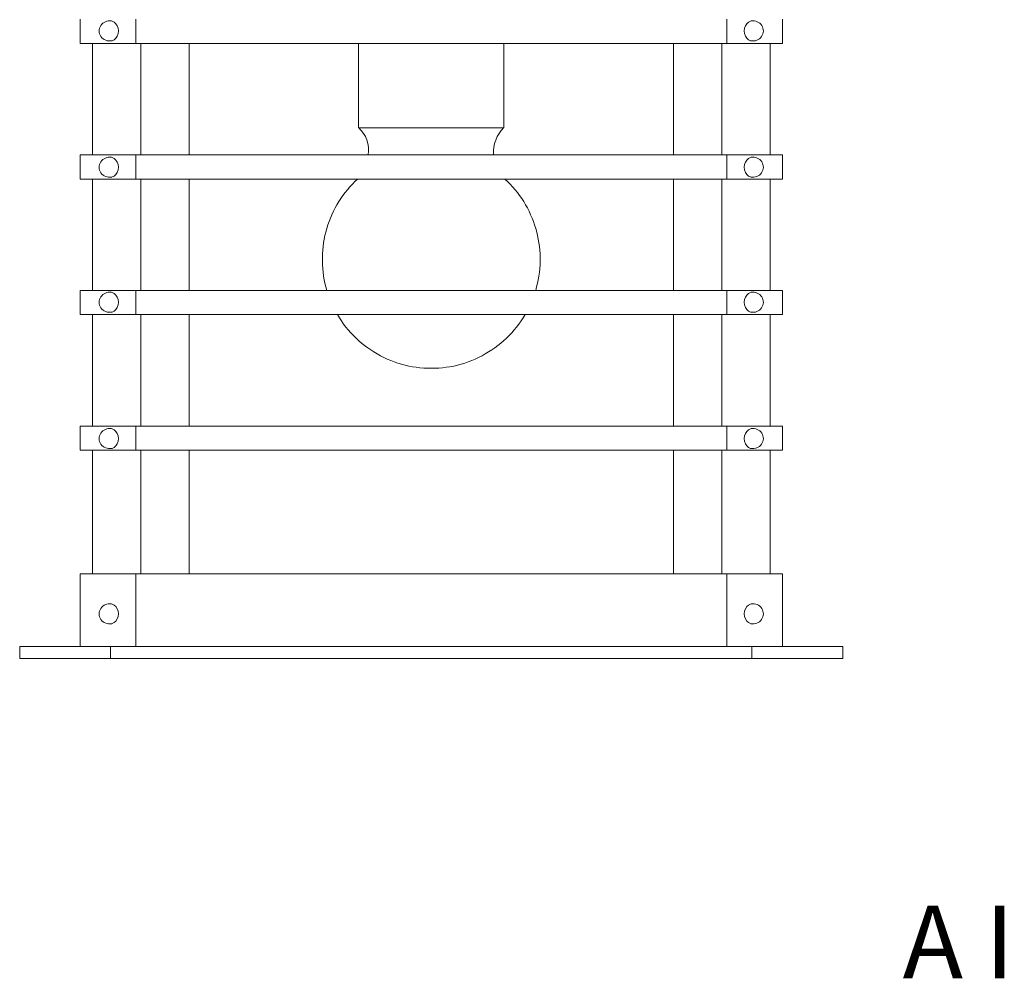
# Model space of a CAD drawing. Units: inches. Extents: x 1 to 166, y -25 to 81.
# Drawn here: x 71 to 81, y 34 to 43 of the extents above; entities that cross this region are included whole.
import ezdxf

# ---------------------------------------------------------------- set-up
doc = ezdxf.new("R2010")
doc.units = ezdxf.units.IN
doc.header["$MEASUREMENT"] = 0
doc.styles.add('Annotative', font='arial.ttf')

# ---------------------------------------------------------------- blocks, each defined once
blk = doc.blocks.new('3')
at = {"color": 0, "linetype": 'ByBlock', "lineweight": 15}
for points in [[(71.365, 43.196), (71.365, 43.446)], [(71.938, 43.446), (71.938, 43.196)], [(78.041, 43.446), (78.041, 43.196)], [(78.615, 43.446), (78.615, 43.196)], [(71.365, 43.196), (71.938, 43.196)], [(71.49, 43.196), (71.49, 42.046)], [(71.938, 43.196), (78.041, 43.196)], [(71.99, 42.046), (71.99, 43.196)], [(72.49, 42.046), (72.49, 43.196)], [(74.24, 43.196), (74.24, 42.326)], [(75.74, 43.196), (75.74, 42.326)], [(77.49, 42.046), (77.49, 43.196)], [(77.99, 42.046), (77.99, 43.196)], [(78.041, 43.196), (78.615, 43.196)], [(78.49, 43.196), (78.49, 42.046)], [(74.24, 42.326), (75.74, 42.326)], [(71.365, 41.796), (71.365, 42.046)], [(71.365, 42.046), (71.938, 42.046)], [(71.938, 42.046), (71.938, 41.796)], [(71.938, 42.046), (78.041, 42.046)], [(78.041, 42.046), (78.041, 41.796)], [(78.041, 42.046), (78.615, 42.046)], [(78.615, 42.046), (78.615, 41.796)], [(71.365, 41.796), (71.938, 41.796)], [(71.49, 41.796), (71.49, 40.646)], [(71.938, 41.796), (78.041, 41.796)], [(71.99, 40.646), (71.99, 41.796)], [(72.49, 40.646), (72.49, 41.796)], [(74.229, 41.796), (74.202, 41.77), (74.175, 41.743), (74.149, 41.715), (74.124, 41.686), (74.1, 41.656), (74.078, 41.626), (74.056, 41.595), (74.035, 41.563), (74.015, 41.53), (73.997, 41.497), (73.98, 41.463), (73.963, 41.428), (73.948, 41.393), (73.935, 41.358), (73.922, 41.322), (73.911, 41.285), (73.9, 41.249), (73.892, 41.212), (73.884, 41.174), (73.877, 41.137), (73.872, 41.099), (73.869, 41.061), (73.866, 41.023), (73.865, 40.985), (73.865, 40.947), (73.866, 40.909), (73.869, 40.871), (73.873, 40.833), (73.878, 40.795), (73.884, 40.757), (73.892, 40.72), (73.901, 40.683), (73.911, 40.646)], [(75.75, 41.796), (75.778, 41.77), (75.804, 41.743), (75.83, 41.715), (75.855, 41.686), (75.879, 41.656), (75.902, 41.626), (75.924, 41.595), (75.944, 41.563), (75.964, 41.53), (75.982, 41.497), (76, 41.463), (76.016, 41.428), (76.031, 41.393), (76.045, 41.358), (76.057, 41.322), (76.069, 41.285), (76.079, 41.249), (76.088, 41.212), (76.095, 41.174), (76.102, 41.137), (76.107, 41.099), (76.111, 41.061), (76.113, 41.023), (76.115, 40.985), (76.114, 40.947), (76.113, 40.909), (76.111, 40.871), (76.107, 40.833), (76.101, 40.795), (76.095, 40.757), (76.087, 40.72), (76.078, 40.683), (76.068, 40.646)], [(77.49, 40.646), (77.49, 41.796)], [(77.99, 40.646), (77.99, 41.796)], [(78.041, 41.796), (78.615, 41.796)], [(78.49, 41.796), (78.49, 40.646)], [(71.365, 40.396), (71.365, 40.646)], [(71.365, 40.646), (71.938, 40.646)], [(71.938, 40.646), (71.938, 40.396)], [(71.938, 40.646), (78.041, 40.646)], [(78.041, 40.646), (78.041, 40.396)], [(78.041, 40.646), (78.615, 40.646)], [(78.615, 40.646), (78.615, 40.396)], [(71.365, 40.396), (71.938, 40.396)], [(71.49, 40.396), (71.49, 39.246)], [(71.938, 40.396), (78.041, 40.396)], [(71.99, 39.246), (71.99, 40.396)], [(72.49, 39.246), (72.49, 40.396)], [(74.02, 40.396), (74.041, 40.363), (74.062, 40.331), (74.085, 40.299), (74.108, 40.268), (74.133, 40.238), (74.159, 40.209), (74.186, 40.18), (74.213, 40.153), (74.242, 40.127), (74.271, 40.101), (74.302, 40.077), (74.333, 40.054), (74.365, 40.032), (74.398, 40.011), (74.431, 39.991), (74.465, 39.972), (74.5, 39.954), (74.536, 39.938), (74.572, 39.923), (74.608, 39.909), (74.645, 39.896), (74.682, 39.885), (74.72, 39.875), (74.758, 39.866), (74.796, 39.859), (74.834, 39.853), (74.873, 39.848), (74.912, 39.845), (74.951, 39.843), (74.99, 39.842)], [(75.959, 40.396), (75.939, 40.363), (75.917, 40.331), (75.895, 40.299), (75.871, 40.268), (75.846, 40.238), (75.82, 40.209), (75.794, 40.18), (75.766, 40.153), (75.737, 40.127), (75.708, 40.101), (75.677, 40.077), (75.646, 40.054), (75.614, 40.032), (75.581, 40.011), (75.548, 39.991), (75.514, 39.972), (75.479, 39.954), (75.444, 39.938), (75.408, 39.923), (75.371, 39.909), (75.335, 39.896), (75.297, 39.885), (75.26, 39.875), (75.222, 39.866), (75.183, 39.859), (75.145, 39.853), (75.106, 39.848), (75.067, 39.845), (75.029, 39.843), (74.99, 39.842)], [(77.49, 39.246), (77.49, 40.396)], [(77.99, 39.246), (77.99, 40.396)], [(78.041, 40.396), (78.615, 40.396)], [(78.49, 40.396), (78.49, 39.246)], [(71.365, 38.996), (71.365, 39.246)], [(71.365, 39.246), (71.938, 39.246)], [(71.938, 39.246), (71.938, 38.996)], [(71.938, 39.246), (78.041, 39.246)], [(78.041, 39.246), (78.041, 38.996)], [(78.041, 39.246), (78.615, 39.246)], [(78.615, 39.246), (78.615, 38.996)], [(71.365, 38.996), (71.938, 38.996)], [(71.49, 38.996), (71.49, 37.721)], [(71.938, 38.996), (78.041, 38.996)], [(71.99, 37.721), (71.99, 38.996)], [(72.49, 37.721), (72.49, 38.996)], [(77.49, 37.721), (77.49, 38.996)], [(77.99, 37.721), (77.99, 38.996)], [(78.041, 38.996), (78.615, 38.996)], [(78.49, 38.996), (78.49, 37.721)], [(71.365, 37.721), (71.365, 36.971)], [(71.365, 37.721), (71.938, 37.721)], [(71.938, 37.721), (71.938, 36.971)], [(71.938, 37.721), (78.041, 37.721)], [(78.041, 37.721), (78.041, 36.971)], [(78.041, 37.721), (78.615, 37.721)], [(78.615, 37.721), (78.615, 36.971)], [(70.74, 36.846), (70.74, 36.971)], [(70.74, 36.971), (71.679, 36.971)], [(71.679, 36.971), (78.3, 36.971)], [(71.679, 36.846), (71.679, 36.971)], [(78.3, 36.846), (78.3, 36.971)], [(78.3, 36.971), (79.24, 36.971)], [(79.24, 36.846), (79.24, 36.971)], [(70.74, 36.846), (71.679, 36.846)], [(71.679, 36.846), (78.3, 36.846)], [(78.3, 36.846), (79.24, 36.846)]]:
    blk.add_lwpolyline(points, dxfattribs=at)
for centre, radius, start, end in [((74.024, 42.092), 0.319, 351.8616, 47.3787), ((75.984, 42.073), 0.352, 133.9733, 184.2805)]:
    blk.add_arc(centre, radius, start, end, dxfattribs=at)
for centre, major_axis, ratio, start_param, end_param in [((71.669, 43.325), (-0.109, -0.001), 0.953374, 4.543796, 8.039262), ((71.674, 43.325), (0.001, -0.104), 0.813209, -0.032516, 3.152585), ((71.669, 41.918), (-0.109, -0.001), 0.953374, 4.543796, 8.039262), ((71.674, 41.918), (0.001, -0.104), 0.813209, -0.032516, 3.152585), ((71.669, 40.524), (-0.109, -0.001), 0.953374, 4.543796, 8.039262), ((71.674, 40.524), (0.001, -0.104), 0.813209, -0.032516, 3.152585), ((71.669, 39.117), (-0.109, -0.001), 0.953374, 4.543796, 8.039262), ((71.674, 39.117), (0.001, -0.104), 0.813209, -0.032516, 3.152585), ((71.669, 37.308), (-0.109, -0.001), 0.953374, 4.543796, 8.039262), ((71.674, 37.308), (0.001, -0.104), 0.813209, -0.032516, 3.152585)]:
    blk.add_ellipse(centre, major_axis=major_axis, ratio=ratio, start_param=start_param, end_param=end_param, dxfattribs=at)
at = {"color": 0, "linetype": 'ByBlock', "lineweight": 15, "extrusion": (0, 0, -1)}
for centre, major_axis, ratio, start_param, end_param in [((78.306, 43.325), (-0.001, -0.104), 0.813209, -0.032516, 3.152585), ((78.31, 43.325), (0.109, -0.001), 0.953374, 4.543796, 8.039262), ((78.306, 41.918), (-0.001, -0.104), 0.813209, -0.032516, 3.152585), ((78.31, 41.918), (0.109, -0.001), 0.953374, 4.543796, 8.039262), ((78.306, 40.524), (-0.001, -0.104), 0.813209, -0.032516, 3.152585), ((78.31, 40.524), (0.109, -0.001), 0.953374, 4.543796, 8.039262), ((78.306, 39.117), (-0.001, -0.104), 0.813209, -0.032516, 3.152585), ((78.31, 39.117), (0.109, -0.001), 0.953374, 4.543796, 8.039262), ((78.31, 37.308), (0.109, -0.001), 0.953374, 4.543796, 8.039262), ((78.306, 37.308), (-0.001, -0.104), 0.813209, -0.032516, 3.152585)]:
    blk.add_ellipse(centre, major_axis=major_axis, ratio=ratio, start_param=start_param, end_param=end_param, dxfattribs=at)

msp = doc.modelspace()

# ---------------------------------------------------------------- block references
at = {"lineweight": 0}
msp.add_blockref('3', (0, 0), dxfattribs=at)

# ---------------------------------------------------------------- texts
at = {"color": 0, "linetype": 'ByBlock', "lineweight": 0, "insert": (79.858, 34.296), "char_height": 0.75, "attachment_point": 1, "style": 'Annotative'}
msp.add_mtext_dynamic_manual_height_columns('{\\f@Batang|b0|i0|c0|p18;\\C0;A I}', width=10.36799, gutter_width=1, heights=[0], dxfattribs=at)

doc.saveas('drawing.dxf')
